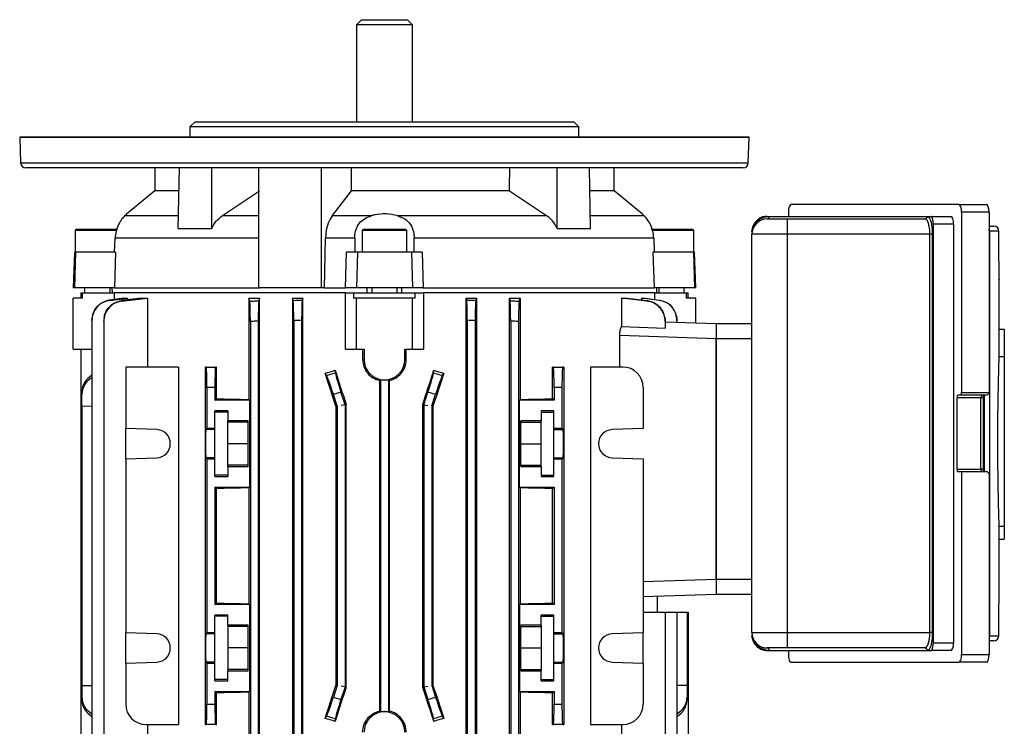
# Model space of a CAD drawing. Units: millimetres. Extents: x -686 to 399, y -399 to 399.
# Drawn here: x -96 to 96, y 261 to 399 of the extents above; entities that cross this region are included whole.
import ezdxf

# ---------------------------------------------------------------- set-up
doc = ezdxf.new("R2010")
doc.units = ezdxf.units.MM

msp = doc.modelspace()

# ---------------------------------------------------------------- linework, layer by layer
at = {"color": 7, "linetype": 'Continuous', "lineweight": 25}
for p, q in [((-29.49, 399.11), (-30.49, 398.11)), ((-30.49, 398.11), (-30.49, 379.11)), ((-19.49, 398.11), (-30.49, 398.11)), ((-29.49, 399.11), (-20.49, 399.11)), ((-19.49, 398.11), (-20.49, 399.11)), ((-19.49, 379.11), (-19.49, 398.11)), ((-62.09, 379.11), (-63.09, 378.11)), ((-63.09, 378.11), (-63.09, 376.11)), ((13.11, 378.11), (-63.09, 378.11)), ((-62.09, 379.11), (12.11, 379.11)), ((13.11, 378.11), (12.11, 379.11)), ((13.11, 376.11), (13.11, 378.11)), ((46.48, 376.11), (-96.45, 376.11)), ((-96.45, 376.08), (-96.28, 371.08)), ((46.3, 371.08), (46.48, 376.08)), ((45.3, 370.11), (-95.28, 370.11)), ((-69.99, 370.11), (-69.99, 365.61)), ((-65.38, 358.24), (-65.16, 370.11)), ((-58.84, 358.24), (-58.79, 370.11)), ((-49.57, 346.61), (-49.57, 370.11)), ((-37.35, 346.61), (-37.35, 370.11)), ((-31.44, 365.61), (-31.44, 370.11)), ((8.87, 358.24), (8.82, 370.11)), ((15.41, 358.24), (15.18, 370.11)), ((20.01, 365.61), (20.01, 370.11)), ((-69.99, 365.61), (-75.51, 361.06)), ((-65.3, 365.61), (-69.99, 365.61)), ((-56.75, 360.75), (-49.48, 365.61)), ((-35.19, 360.75), (-31.44, 365.61)), ((-0.5, 365.61), (-31.44, 365.61)), ((-0.5, 365.61), (6.77, 360.75)), ((20.01, 365.61), (15.36, 365.61)), ((25.54, 361.06), (20.01, 365.61)), ((87.56, 362.91), (54.68, 362.91)), ((87.56, 362.91), (92.95, 362.91)), ((-35.19, 360.75), (-27.5, 360.75)), ((-22.48, 360.75), (6.77, 360.75)), ((54.16, 361.41), (54.16, 360.61)), ((88.08, 361.41), (88.08, 326.11)), ((93.46, 361.41), (88.08, 361.41)), ((93.46, 361.41), (93.46, 326.11)), ((50.01, 360.61), (50.44, 360.61)), ((50.01, 360.11), (53.94, 360.11)), ((50.44, 360.61), (81.37, 360.61)), ((53.94, 360.11), (80.89, 360.11)), ((81.37, 360.61), (82.11, 360.61)), ((82.11, 360.61), (86, 360.61)), ((82.51, 359.11), (82.51, 277.11)), ((86.51, 359.11), (82.51, 359.11)), ((86.51, 359.11), (86.51, 277.11)), ((-85.24, 358.11), (-85.6, 357.9)), ((-85.6, 357.9), (-85.6, 353.61)), ((-85.6, 357.9), (-77.46, 357.9)), ((-85.24, 358.11), (-77.32, 358.11)), ((-65.38, 358.24), (-58.84, 358.24)), ((-28.99, 358.11), (-29.35, 357.9)), ((-29.35, 357.9), (-29.35, 353.61)), ((-29.35, 357.9), (-20.63, 357.9)), ((-28.99, 358.11), (-20.99, 358.11)), ((-20.63, 357.9), (-20.99, 358.11)), ((-20.63, 353.61), (-20.63, 357.9)), ((8.87, 358.24), (15.41, 358.24)), ((27.26, 358.11), (35.26, 358.11)), ((27.46, 357.9), (35.62, 357.9)), ((35.62, 357.9), (35.26, 358.11)), ((35.62, 353.61), (35.62, 357.9)), ((47.01, 357.61), (47.03, 357.89)), ((53.89, 357.11), (47.01, 357.11)), ((47.01, 279.11), (47.01, 357.11)), ((81.87, 357.11), (53.89, 357.11)), ((53.89, 357.11), (53.89, 279.11)), ((82.34, 357.11), (81.87, 357.11)), ((81.87, 279.11), (81.87, 357.11)), ((82.34, 357.11), (82.34, 279.11)), ((93.46, 358.72), (94.42, 358.71)), ((93.53, 357.74), (93.53, 278.49)), ((95.4, 357.71), (93.53, 357.74)), ((95.4, 355.11), (95.4, 357.71)), ((-77.86, 353.61), (-77.76, 356.32)), ((-36.76, 346.61), (-36.54, 356.32)), ((-30.82, 356.32), (-36.54, 356.32)), ((-30.82, 356.32), (-30.79, 353.61)), ((-19.19, 353.61), (-19.16, 356.32)), ((27.78, 356.32), (-19.16, 356.32)), ((27.78, 356.32), (27.88, 353.61)), ((-85.74, 353.61), (-85.99, 346.61)), ((-85.51, 353.61), (-85.74, 346.61)), ((-85.51, 353.61), (-85.74, 353.61)), ((-77.65, 353.61), (-85.51, 353.61)), ((-77.65, 353.61), (-77.87, 346.61)), ((-32.6, 346.61), (-32.4, 353.61)), ((-30.3, 353.61), (-32.4, 353.61)), ((-30.3, 353.61), (-30.49, 346.61)), ((-19.68, 353.61), (-30.3, 353.61)), ((-19.68, 353.61), (-19.49, 346.61)), ((-17.57, 353.61), (-19.68, 353.61)), ((-17.57, 353.61), (-17.38, 346.61)), ((27.9, 346.61), (27.68, 353.61)), ((35.54, 353.61), (27.68, 353.61)), ((35.54, 353.61), (35.76, 346.61)), ((35.77, 353.61), (35.54, 353.61)), ((36.01, 346.61), (35.77, 353.61)), ((95.45, 338.54), (95.45, 348.24)), ((-85.74, 346.61), (-85.99, 346.61)), ((-77.87, 346.61), (-85.74, 346.61)), ((-84.49, 345.61), (-84.49, 344.61)), ((-84.49, 345.61), (-84.19, 345.61)), ((-84.19, 345.61), (-84.19, 344.61)), ((-84.19, 345.61), (-77.94, 345.61)), ((-83.74, 346.61), (-83.74, 345.61)), ((-78.74, 345.61), (-78.74, 346.61)), ((-78.27, 345.61), (-78.31, 346.61)), ((-77.94, 345.61), (-77.94, 344.35)), ((-32.65, 345.61), (-77.94, 345.61)), ((-77.87, 346.61), (-49.47, 346.61)), ((-37.35, 346.61), (-49.57, 346.61)), ((-36.76, 346.61), (-37.35, 346.61)), ((-36.76, 346.61), (-32.6, 346.61)), ((-32.65, 334.61), (-32.65, 345.61)), ((-32.65, 345.61), (-30.97, 345.61)), ((-30.49, 346.61), (-32.6, 346.61)), ((-30.97, 344.61), (-30.97, 345.61)), ((-30.97, 345.61), (-19.01, 345.61)), ((-19.49, 346.61), (-30.49, 346.61)), ((-28.41, 346.61), (-28.42, 345.61)), ((-27.49, 346.61), (-27.49, 345.61)), ((-22.49, 345.61), (-22.49, 346.61)), ((-21.56, 345.61), (-21.56, 346.61)), ((-17.38, 346.61), (-19.49, 346.61)), ((-19.01, 345.61), (-19.01, 344.61)), ((-19.01, 345.61), (-17.33, 345.61)), ((-17.38, 346.61), (27.9, 346.61)), ((-17.33, 345.61), (-17.33, 334.61)), ((27.96, 345.61), (-17.33, 345.61)), ((35.76, 346.61), (27.9, 346.61)), ((27.96, 344.35), (27.96, 345.61)), ((27.96, 345.61), (34.21, 345.61)), ((28.33, 346.61), (28.3, 345.61)), ((28.76, 346.61), (28.76, 345.61)), ((33.76, 345.61), (33.76, 346.61)), ((34.21, 344.61), (34.21, 345.61)), ((34.21, 345.61), (34.51, 345.61)), ((34.51, 344.61), (34.51, 345.61)), ((36.01, 346.61), (35.76, 346.61)), ((-85.99, 334.61), (-85.99, 344.61)), ((-84.19, 344.61), (-85.99, 344.61)), ((-76.04, 344.61), (-78.83, 344.23)), ((-78.82, 344.16), (-75.36, 344.61)), ((-72.57, 344.61), (-76.49, 344.11)), ((-76.48, 344), (-71.42, 344.61)), ((-76.04, 344.61), (-75.36, 344.61)), ((-75.36, 344.61), (-75.36, 344.25)), ((-72.57, 344.61), (-71.42, 344.61)), ((-71.42, 344.61), (-71.42, 331.11)), ((-51.56, 344.61), (-51.56, 324.76)), ((-51.39, 344), (-51.56, 344.61)), ((-51.56, 344.61), (-49.45, 344.61)), ((-49.45, 344.61), (-49.59, 344.11)), ((-49.45, 247.61), (-49.45, 344.61)), ((-43.01, 344.61), (-43.01, 247.61)), ((-42.88, 344.16), (-43.01, 344.61)), ((-43.01, 344.61), (-40.99, 344.61)), ((-40.99, 344.61), (-41.09, 344.23)), ((-40.99, 247.61), (-40.99, 344.61)), ((-30.49, 344.61), (-30.97, 344.61)), ((-30.49, 334.61), (-30.49, 344.61)), ((-19.49, 344.61), (-30.49, 344.61)), ((-19.49, 334.61), (-19.49, 344.61)), ((-19.01, 344.61), (-19.49, 344.61)), ((-8.98, 247.61), (-8.98, 344.61)), ((-8.98, 344.61), (-8.88, 344.23)), ((-8.98, 344.61), (-6.97, 344.61)), ((-7.09, 344.16), (-6.97, 344.61)), ((-6.97, 344.61), (-6.97, 247.61)), ((-0.52, 247.61), (-0.52, 344.61)), ((-0.52, 344.61), (-0.39, 344.11)), ((-0.52, 344.61), (1.59, 344.61)), ((1.41, 344), (1.59, 344.61)), ((1.59, 344.61), (1.59, 324.76)), ((21.45, 344.61), (22.59, 344.61)), ((21.45, 344.61), (21.45, 339.03)), ((26.51, 344), (21.45, 344.61)), ((22.59, 344.61), (26.51, 344.11)), ((25.39, 344.61), (26.06, 344.61)), ((25.39, 344.61), (25.39, 344.25)), ((28.85, 344.16), (25.39, 344.61)), ((26.06, 344.61), (28.85, 344.23)), ((36.01, 344.61), (34.21, 344.61)), ((36.01, 339.75), (36.01, 344.61)), ((-82.29, 340.19), (-82.29, 252.03)), ((-79.99, 340.03), (-79.99, 252.2)), ((-51.26, 340.03), (-51.26, 252.2)), ((-49.71, 340.13), (-49.71, 252.1)), ((-42.76, 340.19), (-42.76, 252.03)), ((-41.21, 340.26), (-41.21, 251.96)), ((-8.76, 340.26), (-8.76, 251.96)), ((-7.21, 340.19), (-7.21, 252.03)), ((-0.26, 340.13), (-0.26, 252.1)), ((1.29, 340.03), (1.29, 252.2)), ((30.01, 340.03), (30.01, 338.73)), ((30.01, 339.96), (40.01, 339.61)), ((32.32, 340.19), (32.32, 339.88)), ((40.01, 339.61), (47.01, 339.61)), ((40.01, 339.61), (40.01, 336.61)), ((21.45, 339.03), (30.01, 338.73)), ((95.45, 333.16), (95.45, 338.54)), ((95.45, 338.54), (96.45, 338.54)), ((96.45, 338.54), (96.45, 333.16)), ((21.11, 331.11), (21.11, 337.27)), ((40.01, 336.61), (21.11, 337.27)), ((47.01, 336.61), (40.01, 336.61)), ((40.01, 336.61), (40.01, 289.61)), ((40.01, 289.61), (40.01, 336.61)), ((-85.99, 334.61), (-82.29, 334.61)), ((-84.49, 334.61), (-84.49, 257.61)), ((-32.65, 334.61), (-30.49, 334.61)), ((-30.49, 334.61), (-28.99, 334.61)), ((-29.26, 334.61), (-29.26, 332.61)), ((-28.99, 334.61), (-28.99, 332.61)), ((-20.99, 334.61), (-19.49, 334.61)), ((-20.99, 332.61), (-20.99, 334.61)), ((-20.72, 332.61), (-20.72, 334.61)), ((-19.49, 334.61), (-17.33, 334.61)), ((-29.26, 332.61), (-28.99, 332.61)), ((-20.72, 332.61), (-20.99, 332.61)), ((95.45, 333.16), (96.45, 333.16)), ((96.45, 333.16), (96.45, 299.96)), ((-75.69, 331.11), (-75.69, 319.07)), ((-65.33, 331.11), (-75.69, 331.11)), ((-65.33, 331.11), (-65.33, 261.11)), ((-60.12, 331.11), (-60.12, 261.11)), ((-59.9, 331.11), (-60.12, 331.11)), ((-59.9, 331.11), (-58.07, 331.11)), ((-57.92, 331.11), (-58.07, 331.11)), ((-57.92, 324.91), (-57.92, 331.11)), ((-36.33, 329.46), (-36.61, 329.9)), ((-36.33, 329.46), (-34.63, 330.01)), ((-34.66, 330.48), (-34.63, 330.01)), ((-15.35, 330.01), (-15.32, 330.48)), ((-15.35, 330.01), (-13.65, 329.46)), ((-13.37, 329.9), (-13.65, 329.46)), ((7.94, 324.91), (7.94, 331.11)), ((8.1, 331.11), (7.94, 331.11)), ((8.1, 331.11), (9.93, 331.11)), ((10.15, 331.11), (9.93, 331.11)), ((10.15, 331.11), (10.15, 261.11)), ((15.36, 331.11), (15.36, 261.11)), ((21.71, 331.11), (15.36, 331.11)), ((-25.76, 328.63), (-25.97, 328.47)), ((-25.97, 328.47), (-25.97, 263.76)), ((-25.76, 328.63), (-25.76, 263.59)), ((-24, 328.47), (-24.21, 328.63)), ((-24.21, 328.63), (-24.21, 263.59)), ((-24, 263.76), (-24, 328.47)), ((-84.27, 325.73), (-84.27, 326.21)), ((-59.76, 327.11), (-59.76, 319.07)), ((-58.21, 327.11), (-59.76, 327.11)), ((-58.21, 327.11), (-58.21, 324.61)), ((-33.52, 326.21), (-34.99, 325.73)), ((-32.71, 323.74), (-33.52, 326.21)), ((-17.26, 323.74), (-16.46, 326.21)), ((-14.99, 325.73), (-16.46, 326.21)), ((8.24, 327.11), (8.24, 324.61)), ((9.79, 327.11), (8.24, 327.11)), ((9.79, 327.11), (9.79, 319.07)), ((25.71, 327.11), (25.71, 319.07)), ((88.08, 326.11), (93.46, 326.11)), ((-84.27, 323.49), (-84.27, 325.73)), ((-58.21, 324.61), (-57.92, 324.91)), ((-51.41, 324.61), (-58.21, 324.61)), ((-51.56, 324.76), (-51.41, 324.61)), ((-51.41, 324.61), (-51.41, 307.61)), ((-34.26, 323.49), (-34.99, 325.73)), ((-15.71, 323.49), (-14.99, 325.73)), ((1.59, 324.76), (1.44, 324.61)), ((1.44, 307.61), (1.44, 324.61)), ((8.24, 324.61), (1.44, 324.61)), ((8.24, 324.61), (7.94, 324.91)), ((87.2, 311.11), (87.2, 325.11)), ((91.86, 325.11), (87.2, 325.11)), ((87.91, 325.61), (87.37, 325.61)), ((92.76, 325.61), (87.91, 325.61)), ((91.86, 311.11), (91.86, 325.11)), ((92.36, 325.11), (92.36, 325.25)), ((92.36, 311.11), (92.36, 325.11)), ((-84.27, 323.49), (-82.29, 323.48)), ((-84.27, 323.49), (-84.27, 268.74)), ((-55.7, 322.53), (-58.2, 322.53)), ((-58.2, 319.07), (-58.2, 322.53)), ((-55.7, 322.31), (-58.2, 322.31)), ((-55.7, 322.53), (-55.7, 320.61)), ((-34.26, 323.49), (-34.49, 323.45)), ((-34.49, 323.45), (-34.49, 268.77)), ((-34.26, 323.49), (-34.26, 268.74)), ((-32.71, 323.74), (-33.49, 323.61)), ((-32.49, 323.77), (-32.71, 323.74)), ((-32.71, 323.74), (-32.71, 268.49)), ((-32.49, 268.45), (-32.49, 323.77)), ((-17.48, 268.45), (-17.48, 323.77)), ((-17.48, 323.77), (-17.26, 323.74)), ((-17.26, 323.74), (-17.26, 268.49)), ((-17.26, 323.74), (-16.49, 323.61)), ((-15.71, 323.49), (-15.71, 268.74)), ((-15.71, 323.49), (-15.48, 323.45)), ((-15.48, 323.45), (-15.48, 268.77)), ((8.22, 322.53), (5.72, 322.53)), ((5.72, 322.53), (5.72, 320.61)), ((5.72, 322.31), (8.22, 322.31)), ((8.22, 319.07), (8.22, 322.53)), ((-51.7, 320.61), (-55.7, 320.61)), ((-55.7, 320.31), (-55.7, 320.61)), ((-51.7, 320.31), (-55.7, 320.31)), ((-55.7, 316.11), (-55.7, 320.31)), ((-51.7, 311.62), (-51.7, 320.61)), ((5.72, 320.61), (1.72, 320.61)), ((1.72, 311.62), (1.72, 320.61)), ((1.72, 320.31), (5.72, 320.31)), ((5.72, 320.31), (5.72, 320.61)), ((5.72, 316.11), (5.72, 320.31)), ((-69.59, 318.86), (-75.69, 319.07)), ((-75.69, 313.15), (-75.69, 319.07)), ((-59.76, 319.07), (-59.98, 318.86)), ((-58.2, 318.86), (-59.98, 318.86)), ((-58.2, 319.07), (-59.76, 319.07)), ((-58.2, 318.86), (-58.2, 319.07)), ((-58.2, 313.36), (-58.2, 318.86)), ((9.79, 319.07), (8.22, 319.07)), ((8.22, 318.86), (8.22, 319.07)), ((8.22, 318.86), (10, 318.86)), ((8.22, 313.36), (8.22, 318.86)), ((10, 318.86), (9.79, 319.07)), ((25.71, 319.07), (19.62, 318.86)), ((-51.7, 316.11), (-55.7, 316.11)), ((-55.7, 311.91), (-55.7, 316.11)), ((1.72, 316.11), (5.72, 316.11)), ((5.72, 311.91), (5.72, 316.11)), ((-75.69, 313.15), (-69.59, 313.36)), ((-75.69, 313.15), (-75.69, 279.07)), ((-59.98, 313.36), (-59.76, 313.15)), ((-58.2, 313.36), (-59.98, 313.36)), ((-59.76, 313.15), (-59.76, 279.07)), ((-59.76, 313.15), (-58.2, 313.15)), ((-58.2, 313.15), (-58.2, 313.36)), ((-58.2, 309.7), (-58.2, 313.15)), ((8.22, 313.36), (10, 313.36)), ((8.22, 313.15), (8.22, 313.36)), ((8.22, 309.7), (8.22, 313.15)), ((8.22, 313.15), (9.79, 313.15)), ((9.79, 313.15), (10, 313.36)), ((9.79, 313.15), (9.79, 279.07)), ((19.62, 313.36), (25.71, 313.15)), ((25.71, 313.15), (25.71, 279.07)), ((-51.7, 311.91), (-55.7, 311.91)), ((-55.7, 311.62), (-55.7, 311.91)), ((-55.7, 311.62), (-55.7, 309.7)), ((-55.7, 311.62), (-51.7, 311.62)), ((1.72, 311.91), (5.72, 311.91)), ((1.72, 311.62), (5.72, 311.62)), ((5.72, 311.62), (5.72, 311.91)), ((5.72, 311.62), (5.72, 309.7)), ((87.2, 311.11), (91.86, 311.11)), ((88.08, 310.61), (87.37, 310.61)), ((88.08, 310.61), (88.08, 274.81)), ((92.94, 310.61), (88.08, 310.61)), ((92.36, 310.96), (92.36, 311.11)), ((-55.7, 309.92), (-58.2, 309.92)), ((-58.2, 309.7), (-55.7, 309.7)), ((5.72, 309.92), (8.22, 309.92)), ((5.72, 309.7), (8.22, 309.7)), ((93.46, 310.11), (93.46, 274.81)), ((-58.21, 307.61), (-51.41, 307.61)), ((-58.21, 307.61), (-58.21, 284.61)), ((-57.92, 307.31), (-58.21, 307.61)), ((-57.92, 284.91), (-57.92, 307.31)), ((-51.41, 307.61), (-51.56, 307.46)), ((-51.56, 307.46), (-51.56, 284.76)), ((1.44, 307.61), (1.59, 307.46)), ((1.44, 307.61), (8.24, 307.61)), ((1.59, 307.46), (1.59, 284.76)), ((7.94, 307.31), (8.24, 307.61)), ((7.94, 284.91), (7.94, 307.31)), ((8.24, 307.61), (8.24, 284.61)), ((95.45, 297.43), (95.45, 299.96)), ((95.45, 299.96), (96.45, 299.96)), ((96.45, 299.96), (96.45, 297.43)), ((95.45, 287.99), (95.45, 297.43)), ((95.45, 297.43), (96.45, 297.43)), ((40.01, 289.61), (47.01, 289.61)), ((40.01, 289.61), (40.01, 286.61)), ((40.01, 286.61), (25.71, 286.11)), ((28.51, 283.11), (28.51, 286.21)), ((47.01, 286.61), (40.01, 286.61)), ((-58.21, 284.61), (-57.92, 284.91)), ((-51.41, 284.61), (-58.21, 284.61)), ((-51.56, 284.76), (-51.41, 284.61)), ((-51.41, 284.61), (-51.41, 267.61)), ((1.59, 284.76), (1.44, 284.61)), ((1.44, 284.61), (1.44, 267.61)), ((8.24, 284.61), (1.44, 284.61)), ((8.24, 284.61), (7.94, 284.91)), ((-55.7, 282.53), (-58.2, 282.53)), ((-58.2, 279.07), (-58.2, 282.53)), ((-55.7, 282.31), (-58.2, 282.31)), ((-55.7, 280.61), (-55.7, 282.53)), ((8.22, 282.53), (5.72, 282.53)), ((5.72, 280.61), (5.72, 282.53)), ((5.72, 282.31), (8.22, 282.31)), ((8.22, 279.07), (8.22, 282.53)), ((25.71, 283.11), (30.01, 283.11)), ((30.01, 283.11), (30.01, 252.2)), ((30.01, 283.11), (32.32, 283.11)), ((32.32, 283.11), (32.32, 252.03)), ((32.32, 283.11), (34.29, 283.11)), ((34.29, 283.11), (34.29, 268.74)), ((34.29, 283.11), (34.51, 283.11)), ((34.51, 283.11), (34.51, 257.61)), ((-51.7, 280.61), (-55.7, 280.61)), ((-55.7, 280.61), (-55.7, 280.31)), ((-51.7, 280.31), (-55.7, 280.31)), ((-55.7, 280.31), (-55.7, 276.11)), ((-51.7, 271.62), (-51.7, 280.61)), ((5.72, 280.61), (1.72, 280.61)), ((1.72, 271.62), (1.72, 280.61)), ((1.72, 280.31), (5.72, 280.31)), ((5.72, 280.61), (5.72, 280.31)), ((5.72, 280.31), (5.72, 276.11)), ((95.4, 278.52), (95.4, 281.11)), ((-69.59, 278.86), (-75.69, 279.07)), ((-75.69, 273.15), (-75.69, 279.07)), ((-59.76, 279.07), (-59.98, 278.86)), ((-58.2, 278.86), (-59.98, 278.86)), ((-58.2, 279.07), (-59.76, 279.07)), ((-58.2, 278.86), (-58.2, 279.07)), ((-58.2, 273.36), (-58.2, 278.86)), ((9.79, 279.07), (8.22, 279.07)), ((8.22, 278.86), (8.22, 279.07)), ((8.22, 278.86), (10, 278.86)), ((8.22, 273.36), (8.22, 278.86)), ((10, 278.86), (9.79, 279.07)), ((25.71, 279.07), (19.62, 278.86)), ((25.71, 273.15), (25.71, 279.07)), ((47.01, 279.11), (53.89, 279.11)), ((47.03, 278.33), (47.01, 278.61)), ((53.89, 279.11), (81.87, 279.11)), ((82.34, 279.11), (81.87, 279.11)), ((93.53, 278.49), (95.4, 278.52)), ((-51.7, 276.11), (-55.7, 276.11)), ((-55.7, 276.11), (-55.7, 271.91)), ((1.72, 276.11), (5.72, 276.11)), ((5.72, 276.11), (5.72, 271.91)), ((53.94, 276.11), (50.01, 276.11)), ((80.89, 276.11), (53.94, 276.11)), ((82.51, 277.11), (86.51, 277.11)), ((94.42, 277.52), (93.46, 277.5)), ((50.01, 275.61), (50.44, 275.61)), ((50.44, 275.61), (81.37, 275.61)), ((54.16, 275.61), (54.16, 274.81)), ((81.37, 275.61), (82.11, 275.61)), ((86, 275.61), (82.11, 275.61)), ((88.08, 274.81), (93.46, 274.81)), ((-75.69, 273.15), (-69.59, 273.36)), ((-75.69, 273.15), (-75.69, 265.11)), ((-59.98, 273.36), (-59.76, 273.15)), ((-58.2, 273.36), (-59.98, 273.36)), ((-59.76, 273.15), (-59.76, 265.11)), ((-59.76, 273.15), (-58.2, 273.15)), ((-58.2, 273.15), (-58.2, 273.36)), ((-58.2, 269.7), (-58.2, 273.15)), ((8.22, 273.36), (10, 273.36)), ((8.22, 273.15), (8.22, 273.36)), ((8.22, 269.7), (8.22, 273.15)), ((8.22, 273.15), (9.79, 273.15)), ((9.79, 273.15), (10, 273.36)), ((9.79, 273.15), (9.79, 265.11)), ((19.62, 273.36), (25.71, 273.15)), ((25.71, 273.15), (25.71, 265.11)), ((54.68, 273.31), (87.56, 273.31)), ((92.95, 273.31), (87.56, 273.31)), ((-51.7, 271.91), (-55.7, 271.91)), ((-55.7, 271.91), (-55.7, 271.62)), ((-55.7, 269.7), (-55.7, 271.62)), ((-55.7, 271.62), (-51.7, 271.62)), ((1.72, 271.91), (5.72, 271.91)), ((1.72, 271.62), (5.72, 271.62)), ((5.72, 271.91), (5.72, 271.62)), ((5.72, 269.7), (5.72, 271.62)), ((-84.27, 268.74), (-82.29, 268.75)), ((-84.27, 268.74), (-84.27, 266.5)), ((-55.7, 269.92), (-58.2, 269.92)), ((-58.2, 269.7), (-55.7, 269.7)), ((-34.26, 268.74), (-34.99, 266.5)), ((-34.26, 268.74), (-34.49, 268.77)), ((-32.71, 268.49), (-33.52, 266.02)), ((-32.71, 268.49), (-33.49, 268.61)), ((-32.49, 268.45), (-32.71, 268.49)), ((-17.48, 268.45), (-17.26, 268.49)), ((-17.26, 268.49), (-16.49, 268.61)), ((-17.26, 268.49), (-16.46, 266.02)), ((-15.71, 268.74), (-15.48, 268.77)), ((-15.71, 268.74), (-14.99, 266.5)), ((5.72, 269.92), (8.22, 269.92)), ((5.72, 269.7), (8.22, 269.7)), ((34.29, 268.74), (32.32, 268.75)), ((34.29, 268.74), (34.29, 266.5)), ((-84.27, 266.02), (-84.27, 266.5)), ((-58.21, 267.61), (-51.41, 267.61)), ((-58.21, 267.61), (-58.21, 265.11)), ((-57.92, 267.31), (-58.21, 267.61)), ((-57.92, 261.11), (-57.92, 267.31)), ((-51.41, 267.61), (-51.56, 267.46)), ((-51.56, 267.46), (-51.56, 247.61)), ((-34.99, 266.5), (-33.52, 266.02)), ((-16.46, 266.02), (-14.99, 266.5)), ((1.44, 267.61), (1.59, 267.46)), ((1.44, 267.61), (8.24, 267.61)), ((1.59, 267.46), (1.59, 247.61)), ((7.94, 267.31), (8.24, 267.61)), ((7.94, 261.11), (7.94, 267.31)), ((8.24, 267.61), (8.24, 265.11)), ((34.29, 266.5), (34.29, 266.02)), ((-59.76, 265.11), (-58.21, 265.11)), ((8.24, 265.11), (9.79, 265.11)), ((-36.61, 262.32), (-36.33, 262.77)), ((-34.63, 262.21), (-36.33, 262.77)), ((-25.97, 263.76), (-25.76, 263.59)), ((-24.21, 263.59), (-24, 263.76)), ((-13.65, 262.77), (-15.35, 262.21)), ((-13.65, 262.77), (-13.37, 262.32)), ((-71.69, 261.11), (-65.33, 261.11)), ((-71.42, 261.11), (-71.42, 247.61)), ((-60.12, 261.11), (-59.9, 261.11)), ((-58.07, 261.11), (-59.9, 261.11)), ((-58.07, 261.11), (-57.92, 261.11)), ((-34.63, 262.21), (-34.66, 261.75)), ((-15.32, 261.75), (-15.35, 262.21)), ((7.94, 261.11), (8.1, 261.11)), ((9.93, 261.11), (8.1, 261.11)), ((9.93, 261.11), (10.15, 261.11)), ((15.36, 261.11), (21.71, 261.11)), ((21.45, 261.11), (21.45, 247.61))]:
    msp.add_line(p, q, dxfattribs=at)
at = {"color": 8, "linetype": 'Continuous', "lineweight": 25}
for p, q in [((46.48, 376.08), (-96.45, 376.08)), ((-96.28, 371.08), (46.3, 371.08)), ((-75.84, 360.75), (-65.37, 360.75)), ((-56.75, 360.75), (-49.57, 360.75)), ((15.4, 360.75), (25.86, 360.75)), ((93.53, 357.74), (93.46, 357.74)), ((-49.57, 356.32), (-77.76, 356.32)), ((92.36, 325.11), (91.86, 325.11)), ((92.55, 310.61), (92.55, 325.61)), ((92.36, 311.11), (91.86, 311.11)), ((25.71, 289.11), (40.01, 289.61)), ((93.53, 278.49), (93.46, 278.49))]:
    msp.add_line(p, q, dxfattribs=at)
at = {"color": 8, "linetype": 'Continuous', "lineweight": 25, "flags": 128}
for points in [[(93.53, 357.74), (93.51, 357.93), (93.46, 358.09)], [(93.53, 278.49), (93.51, 278.29), (93.46, 278.13)]]:
    msp.add_lwpolyline(points, dxfattribs=at)
at = {"color": 7, "linetype": 'Continuous', "lineweight": 25}
for centre, radius, start, end in [((-95.45, 376.11), 1, 180, 182), ((45.48, 376.11), 1, 358, 0), ((-95.28, 371.11), 1, 182, 270), ((45.3, 371.11), 1, 270, 358), ((50.01, 357.11), 3, 90, 180), ((49.97, 360.58), 0.469, 274.5945, 3.9544), ((96.9, 357.86), 43.02, 177.0017, 180.9986), ((80.88, 360.6), 0.491, 271.1099, 1.0685), ((94.4, 357.71), 1, 359.997, 88.9973), ((-24.99, 332.61), 4, 180, 0), ((21.71, 327.11), 4, 0, 90), ((-24.99, 332.61), 4.05, 258.9745, 281.0255), ((-69.69, 316.11), 2.75, 272, 88), ((19.71, 316.11), 2.75, 92, 268), ((-69.69, 276.11), 2.75, 272, 88), ((19.71, 276.11), 2.75, 92, 268), ((50.01, 279.11), 3, 180, 270), ((96.9, 278.36), 43.02, 179.0014, 182.9983), ((94.4, 278.52), 1, 271, 0), ((94.4, 278.52), 1, 271.0027, 0.003), ((49.97, 275.64), 0.469, 356.0456, 85.4055), ((80.88, 275.62), 0.491, 358.9315, 88.8901), ((-71.69, 265.11), 4, 180, 270), ((21.71, 265.11), 4, 270, 0), ((-24.99, 259.61), 4, 0, 180), ((-24.99, 259.61), 4.05, 78.9745, 101.0255)]:
    msp.add_arc(centre, radius, start, end, dxfattribs=at)
for centre, major_axis, ratio, start_param, end_param in [((-24.99, 2091.71), (11.65, 2578.05), 0.01686, 3.978883, 3.981231), ((54.68, 361.41), (0, 1.5), 0.344328, 0, 1.570796), ((87.56, 361.41), (0, 1.5), 0.344328, 4.712389, 6.283185), ((92.95, 361.41), (0, 1.5), 0.344328, 4.712389, 6.283185), ((86, 359.11), (0, 1.5), 0.344328, 4.712389, 6.283185), ((-59.9, 327.11), (0, 4), 0.034921, 4.712389, 6.283185), ((-58.07, 327.11), (0, 4), 0.034921, 0, 1.570796), ((-24.99, 341.4), (53.45, 17.72), 0.133406, 4.449298, 4.486432), ((-24.99, 288.25), (-53.47, 164.77), 0.010779, 4.924233, 4.964494), ((-24.99, 306.66), (-53.47, 164.77), 0.010779, 1.422232, 1.46326), ((-33.38, 326.25), (-1.24, 3.8), 0.034921, 0.139626, 1.570796), ((-24.99, 306.66), (53.47, 164.77), 0.010779, 4.819925, 4.860954), ((-16.59, 326.25), (1.24, 3.8), 0.034921, 4.712389, 6.143559), ((-24.99, 288.25), (53.47, 164.77), 0.010779, 1.318691, 1.358952), ((-24.99, 341.4), (53.45, -17.72), 0.133406, 4.938346, 4.97548), ((8.1, 327.11), (0, 4), 0.034921, 4.712389, 6.283185), ((9.93, 327.11), (0, 4), 0.034921, 0, 1.570796), ((-80.27, 326.25), (3.98, 0.44), 0.949911, 1.996712, 3.035854), ((-80.27, 325.69), (3.98, -0.44), 0.949911, 2.20819, 3.247332), ((-35.12, 325.69), (-1.24, 3.8), 0.034921, 4.712389, 6.143559), ((-14.85, 325.69), (1.24, 3.8), 0.034921, 0.139626, 1.570796), ((87.91, 326.11), (0, 0.5), 0.344328, 3.141593, 4.712389), ((92.76, 326.11), (0.701, 0), 0.713293, 4.712389, 6.283185), ((-24.99, 326.38), (53.5, 0), 0.034921, 4.049422, 4.192581), ((-24.99, 326.38), (53.5, 0), 0.034921, 5.232197, 5.375356), ((87.37, 325.11), (0, 0.5), 0.342323, 0, 1.570796), ((92.2, 325.11), (0, 0.5), 0.667193, 0, 1.570796), ((-59.97, 316.11), (0, 2.75), 0.034921, 0.034907, 3.106686), ((10, 316.11), (0, 2.75), 0.034921, 3.176499, 6.248279), ((87.37, 311.11), (0, 0.5), 0.342323, 1.570796, 3.141593), ((92.2, 311.11), (0, 0.5), 0.667193, 1.570796, 3.141593), ((92.94, 310.11), (0.529, 0), 0.945519, 0, 1.570796), ((-24.99, 305.84), (53.5, 0), 0.034921, 2.090604, 2.233764), ((-24.99, 305.84), (53.5, 0), 0.034921, 0.907829, 1.050989), ((-24.99, 286.38), (53.5, 0), 0.034921, 4.049422, 4.192581), ((-24.99, 286.38), (53.5, 0), 0.034921, 5.232197, 5.375356), ((-59.97, 276.11), (0, 2.75), 0.034921, 0.034907, 3.106686), ((10, 276.11), (0, 2.75), 0.034921, 3.176499, 6.248279), ((86, 277.11), (0, 1.5), 0.344328, 3.141593, 4.712389), ((54.68, 274.81), (0, 1.5), 0.344328, 1.570796, 3.141593), ((87.56, 274.81), (0, 1.5), 0.344328, 3.141593, 4.712389), ((92.95, 274.81), (0, 1.5), 0.344328, 3.141593, 4.712389), ((-24.99, 303.98), (53.47, 164.77), 0.010779, 4.460284, 4.500545), ((-24.99, 285.57), (53.47, 164.77), 0.010779, 1.678332, 1.719361), ((-24.99, 285.57), (-53.47, 164.77), 0.010779, 4.563824, 4.604853), ((-24.99, 303.98), (-53.47, 164.77), 0.010779, 1.78264, 1.822902), ((-80.27, 266.54), (3.98, 0.44), 0.949911, 3.035854, 4.074995), ((-24.99, 265.84), (53.5, 0), 0.034921, 2.090604, 2.233764), ((-35.12, 266.54), (1.24, 3.8), 0.034921, 3.281219, 4.712389), ((-14.85, 266.54), (-1.24, 3.8), 0.034921, 1.570796, 3.001966), ((-24.99, 265.84), (53.5, 0), 0.034921, 0.907829, 1.050989), ((30.29, 266.54), (3.98, -0.44), 0.949911, 5.349783, 6.388924), ((-80.27, 265.97), (3.98, -0.44), 0.949911, 3.247332, 4.286474), ((-59.9, 265.11), (0, 4), 0.034921, 3.141593, 4.712389), ((-58.07, 265.11), (0, 4), 0.034921, 1.570796, 3.141593), ((-33.38, 265.97), (1.24, 3.8), 0.034921, 1.570796, 3.001966), ((-16.59, 265.97), (-1.24, 3.8), 0.034921, 3.281219, 4.712389), ((8.1, 265.11), (0, 4), 0.034921, 3.141593, 4.712389), ((9.93, 265.11), (0, 4), 0.034921, 1.570796, 3.141593), ((30.29, 265.97), (3.98, 0.44), 0.949911, 5.138304, 6.177446), ((-24.99, 250.83), (53.45, -17.72), 0.133406, 1.796754, 1.833888), ((-24.99, 250.83), (53.45, 17.72), 0.133406, 1.307705, 1.344839)]:
    msp.add_ellipse(centre, major_axis=major_axis, ratio=ratio, start_param=start_param, end_param=end_param, dxfattribs=at)
for points, knots in [([(-75.84, 360.75), (-76.02, 360.56), (-76.38, 360.19), (-77.1, 359.1), (-77.62, 357.74), (-77.71, 356.77), (-77.76, 356.32)], [0, 0, 0, 0, 0.270899, 0.54346, 0.78766, 1, 1, 1, 1]), ([(-75.84, 360.75), (-75.64, 360.94), (-75.41, 361.16), (-75.5, 361.07), (-75.51, 361.06)], [0, 0, 0, 0, 0.873759, 1, 1, 1, 1]), ([(-58.84, 358.24), (-58.55, 358.77), (-58.02, 359.76), (-57.14, 360.44), (-56.75, 360.75)], [0, 0, 0, 0, 0.543414, 1, 1, 1, 1]), ([(-35.19, 360.75), (-35.47, 360.29), (-36.05, 359.37), (-36.46, 357.74), (-36.52, 356.69), (-36.54, 356.32)], [0, 0, 0, 0, 0.391795, 0.784512, 1, 1, 1, 1]), ([(-30.82, 356.32), (-30.79, 356.81), (-30.73, 357.77), (-30.15, 359.04), (-29.21, 360.02), (-28.26, 360.52), (-27.64, 360.7), (-27.5, 360.75)], [0, 0, 0, 0, 0.228539, 0.457183, 0.683688, 0.922967, 1, 1, 1, 1]), ([(-22.48, 360.75), (-23.2, 360.9), (-24.65, 361.2), (-26.4, 361.03), (-27.3, 360.8), (-27.5, 360.75)], [0, 0, 0, 0, 0.437348, 0.875586, 1, 1, 1, 1]), ([(-22.48, 360.75), (-21.97, 360.56), (-20.93, 360.19), (-19.84, 359.1), (-19.24, 357.74), (-19.18, 356.77), (-19.16, 356.32)], [0, 0, 0, 0, 0.270899, 0.54346, 0.78766, 1, 1, 1, 1]), ([(8.87, 358.24), (8.66, 358.63), (8.17, 359.57), (7.35, 360.33), (6.82, 360.71), (6.77, 360.75)], [0, 0, 0, 0, 0.401981, 0.94532, 1, 1, 1, 1]), ([(25.54, 361.06), (25.56, 361.04), (25.58, 361.01), (25.8, 360.8), (25.86, 360.75)], [0, 0, 0, 0, 0.750905, 1, 1, 1, 1]), ([(27.78, 356.32), (27.73, 356.81), (27.64, 357.77), (27.14, 359.04), (26.53, 360.02), (26.09, 360.52), (25.91, 360.7), (25.86, 360.75)], [0, 0, 0, 0, 0.228539, 0.457183, 0.683688, 0.922967, 1, 1, 1, 1]), ([(47.03, 357.89), (47.04, 357.96), (47.12, 358.27), (47.4, 358.92), (47.94, 359.62), (48.69, 360.19), (49.53, 360.55), (50.14, 360.59), (50.44, 360.61)], [0, 0, 0, 0, 0.029021, 0.137787, 0.331318, 0.523829, 0.759084, 1, 1, 1, 1]), ([(50.01, 360.61), (49.73, 360.59), (49.17, 360.55), (48.46, 360.21), (47.88, 359.75), (47.48, 359.26), (47.18, 358.67), (47.06, 358.19), (47.03, 357.92), (47.03, 357.89)], [0, 0, 0, 0, 0.241131, 0.481792, 0.626746, 0.771068, 0.878586, 0.987082, 1, 1, 1, 1]), ([(81.87, 357.11), (81.86, 357.29), (81.86, 357.81), (81.75, 358.65), (81.54, 359.46), (81.24, 360.01), (81.01, 360.08), (80.89, 360.11)], [0, 0, 0, 0, 0.112193, 0.323526, 0.54465, 0.77204, 1, 1, 1, 1]), ([(81.37, 360.61), (81.49, 360.57), (81.72, 360.49), (82.01, 359.85), (82.23, 358.91), (82.33, 357.93), (82.34, 357.32), (82.34, 357.11)], [0, 0, 0, 0, 0.2266, 0.453298, 0.674696, 0.887086, 1, 1, 1, 1]), ([(82.51, 359.11), (82.51, 359.28), (82.5, 359.61), (82.43, 360.05), (82.34, 360.38), (82.22, 360.58), (82.14, 360.6), (82.11, 360.61)], [0, 0, 0, 0, 0.205627, 0.411149, 0.619654, 0.834837, 1, 1, 1, 1]), ([(95.45, 348.24), (95.45, 348.21), (95.45, 348.12), (95.44, 348.76), (95.43, 350.11), (95.41, 352.07), (95.4, 353.84), (95.4, 354.87), (95.4, 355.11)], [0, 0, 0, 0, 0.074223, 0.288996, 0.50367, 0.718239, 0.932724, 1, 1, 1, 1]), ([(-82.29, 340.26), (-82.25, 340.71), (-82.16, 341.61), (-81.47, 342.81), (-80.45, 343.72), (-79.5, 344.12), (-78.94, 344.22), (-78.83, 344.23)], [0, 0, 0, 0, 0.234887, 0.469766, 0.704802, 0.939864, 1, 1, 1, 1]), ([(-78.82, 344.16), (-79.26, 344.06), (-80.14, 343.85), (-81.24, 343.01), (-82, 341.89), (-82.28, 340.88), (-82.29, 340.32), (-82.29, 340.19)], [0, 0, 0, 0, 0.234152, 0.46831, 0.702369, 0.936519, 1, 1, 1, 1]), ([(-76.48, 344), (-76.92, 343.9), (-77.8, 343.7), (-78.9, 342.88), (-79.68, 341.76), (-79.97, 340.75), (-79.98, 340.16), (-79.99, 340.03)], [0, 0, 0, 0, 0.2324363, 0.464876, 0.6972869, 0.9300263, 1, 1, 1, 1]), ([(-79.88, 340.73), (-79.86, 340.98), (-79.77, 341.67), (-79.15, 342.68), (-78.15, 343.6), (-77.18, 344), (-76.61, 344.09), (-76.49, 344.11)], [0, 0, 0, 0, 0.14219, 0.404176, 0.666316, 0.928268, 1, 1, 1, 1]), ([(-78.83, 344.23), (-78.83, 344.22), (-78.83, 344.2), (-78.82, 344.17), (-78.82, 344.16)], [0, 0, 0, 0, 0.515134, 1, 1, 1, 1]), ([(-76.49, 344.11), (-76.49, 344.09), (-76.49, 344.05), (-76.48, 344.02), (-76.48, 344)], [0, 0, 0, 0, 0.521097, 1, 1, 1, 1]), ([(-51.39, 344), (-51.1, 344.02), (-50.5, 344.05), (-49.9, 344.09), (-49.59, 344.11)], [0, 0, 0, 0, 0.478903, 1, 1, 1, 1]), ([(-51.26, 340.03), (-51.26, 340.48), (-51.27, 341.38), (-51.29, 342.58), (-51.33, 343.49), (-51.36, 343.89), (-51.38, 343.98), (-51.39, 344)], [0, 0, 0, 0, 0.233356, 0.466731, 0.699662, 0.932154, 1, 1, 1, 1]), ([(-49.59, 344.11), (-49.61, 344.01), (-49.64, 343.8), (-49.68, 342.97), (-49.7, 341.84), (-49.71, 340.83), (-49.71, 340.25), (-49.71, 340.13)], [0, 0, 0, 0, 0.233436, 0.466856, 0.700649, 0.934724, 1, 1, 1, 1]), ([(-42.88, 344.16), (-42.59, 344.17), (-42, 344.2), (-41.4, 344.22), (-41.09, 344.23)], [0, 0, 0, 0, 0.484866, 1, 1, 1, 1]), ([(-42.76, 340.19), (-42.76, 340.64), (-42.77, 341.54), (-42.79, 342.74), (-42.83, 343.65), (-42.86, 344.05), (-42.88, 344.14), (-42.88, 344.16)], [0, 0, 0, 0, 0.23446, 0.468931, 0.703162, 0.937226, 1, 1, 1, 1]), ([(-41.09, 344.23), (-41.11, 344.13), (-41.14, 343.92), (-41.18, 343.07), (-41.2, 341.94), (-41.21, 340.94), (-41.21, 340.38), (-41.21, 340.26)], [0, 0, 0, 0, 0.234866, 0.469725, 0.70475, 0.939817, 1, 1, 1, 1]), ([(-8.76, 340.26), (-8.76, 340.71), (-8.77, 341.61), (-8.79, 342.81), (-8.83, 343.72), (-8.86, 344.12), (-8.88, 344.22), (-8.88, 344.23)], [0, 0, 0, 0, 0.234887, 0.469766, 0.704802, 0.939864, 1, 1, 1, 1]), ([(-8.88, 344.23), (-8.58, 344.22), (-7.98, 344.2), (-7.38, 344.17), (-7.09, 344.16)], [0, 0, 0, 0, 0.515131, 1, 1, 1, 1]), ([(-7.09, 344.16), (-7.11, 344.06), (-7.14, 343.85), (-7.18, 343.01), (-7.2, 341.89), (-7.21, 340.88), (-7.21, 340.32), (-7.21, 340.19)], [0, 0, 0, 0, 0.234152, 0.46831, 0.702369, 0.936519, 1, 1, 1, 1]), ([(-0.26, 340.13), (-0.26, 340.58), (-0.27, 341.48), (-0.29, 342.69), (-0.33, 343.6), (-0.36, 344), (-0.38, 344.09), (-0.39, 344.11)], [0, 0, 0, 0, 0.233965, 0.467922, 0.702016, 0.935943, 1, 1, 1, 1]), ([(-0.39, 344.11), (-0.07, 344.09), (0.52, 344.05), (1.12, 344.02), (1.41, 344)], [0, 0, 0, 0, 0.5210951, 1, 1, 1, 1]), ([(1.41, 344), (1.39, 343.9), (1.36, 343.7), (1.32, 342.88), (1.3, 341.76), (1.29, 340.75), (1.29, 340.16), (1.29, 340.03)], [0, 0, 0, 0, 0.232436, 0.464876, 0.697287, 0.930026, 1, 1, 1, 1]), ([(26.51, 344), (26.51, 344.02), (26.51, 344.05), (26.51, 344.09), (26.51, 344.11)], [0, 0, 0, 0, 0.4789028, 1, 1, 1, 1]), ([(26.51, 344.11), (26.96, 344.01), (27.84, 343.81), (28.92, 342.96), (29.58, 342.12), (29.72, 341.56), (29.75, 341.43)], [0, 0, 0, 0, 0.303886, 0.607751, 0.912103, 1, 1, 1, 1]), ([(30.01, 340.03), (29.97, 340.48), (29.88, 341.38), (29.19, 342.58), (28.18, 343.49), (27.21, 343.89), (26.64, 343.98), (26.51, 344)], [0, 0, 0, 0, 0.233356, 0.466731, 0.699662, 0.932154, 1, 1, 1, 1]), ([(28.85, 344.16), (28.85, 344.17), (28.85, 344.2), (28.85, 344.22), (28.85, 344.23)], [0, 0, 0, 0, 0.484866, 1, 1, 1, 1]), ([(28.85, 344.23), (29.29, 344.13), (30.16, 343.91), (31.05, 343.31), (31.36, 342.82), (31.43, 342.71)], [0, 0, 0, 0, 0.4377809, 0.8755478, 1, 1, 1, 1]), ([(32.32, 340.19), (32.27, 340.64), (32.19, 341.54), (31.5, 342.74), (30.48, 343.65), (29.52, 344.05), (28.97, 344.14), (28.85, 344.16)], [0, 0, 0, 0, 0.23446, 0.468931, 0.703162, 0.937226, 1, 1, 1, 1]), ([(-82.29, 340.19), (-82.29, 340.21), (-82.29, 340.23), (-82.29, 340.25), (-82.29, 340.26)], [0, 0, 0, 0, 0.59074, 1, 1, 1, 1]), ([(-79.99, 340.03), (-79.99, 340.05), (-79.99, 340.08), (-79.99, 340.12), (-79.99, 340.13)], [0, 0, 0, 0, 0.63505, 1, 1, 1, 1]), ([(-49.71, 340.13), (-49.9, 340.12), (-50.42, 340.08), (-50.93, 340.05), (-51.26, 340.03)], [0, 0, 0, 0, 0.36495, 1, 1, 1, 1]), ([(-41.21, 340.26), (-41.42, 340.25), (-41.94, 340.23), (-42.46, 340.21), (-42.76, 340.19)], [0, 0, 0, 0, 0.40926, 1, 1, 1, 1]), ([(-7.21, 340.19), (-7.52, 340.21), (-8.03, 340.23), (-8.55, 340.25), (-8.76, 340.26)], [0, 0, 0, 0, 0.590744, 1, 1, 1, 1]), ([(1.29, 340.03), (0.96, 340.05), (0.44, 340.08), (-0.07, 340.12), (-0.26, 340.13)], [0, 0, 0, 0, 0.635052, 1, 1, 1, 1]), ([(29.82, 341.14), (29.9, 340.93), (30.01, 340.6), (30.01, 340.25), (30.01, 340.13)], [0, 0, 0, 0, 0.636747, 1, 1, 1, 1]), ([(30.01, 340.13), (30.01, 340.12), (30.01, 340.08), (30.01, 340.05), (30.01, 340.03)], [0, 0, 0, 0, 0.36495, 1, 1, 1, 1]), ([(32.15, 341.21), (32.21, 341.01), (32.32, 340.7), (32.32, 340.38), (32.32, 340.26)], [0, 0, 0, 0, 0.645874, 1, 1, 1, 1]), ([(32.32, 340.26), (32.32, 340.25), (32.32, 340.23), (32.32, 340.21), (32.32, 340.19)], [0, 0, 0, 0, 0.40926, 1, 1, 1, 1]), ([(21.11, 337.27), (21.12, 337.57), (21.15, 338.16), (21.32, 338.73), (21.43, 338.99), (21.45, 339.03)], [0, 0, 0, 0, 0.462403, 0.923848, 1, 1, 1, 1]), ([(-29.26, 332.61), (-29.21, 332.13), (-29.12, 331.18), (-28.38, 329.91), (-27.32, 328.92), (-26.42, 328.62), (-25.97, 328.47)], [0, 0, 0, 0, 0.251108, 0.502226, 0.75403, 1, 1, 1, 1]), ([(-24, 328.47), (-23.71, 328.56), (-22.95, 328.79), (-21.91, 329.55), (-21.07, 330.74), (-20.75, 331.83), (-20.73, 332.46), (-20.72, 332.61)], [0, 0, 0, 0, 0.162759, 0.414615, 0.666909, 0.91888, 1, 1, 1, 1]), ([(95.45, 299.96), (95.44, 300.15), (95.43, 300.52), (95.4, 301.65), (95.36, 303.17), (95.31, 305.08), (95.27, 307.32), (95.23, 309.81), (95.2, 312.5), (95.19, 315.31), (95.19, 318.15), (95.2, 320.94), (95.23, 323.61), (95.27, 326.08), (95.32, 328.28), (95.36, 330.15), (95.4, 331.62), (95.43, 332.67), (95.44, 333), (95.45, 333.16)], [0, 0, 0, 0, 0.059222, 0.118445, 0.177666, 0.236887, 0.296128, 0.355369, 0.414608, 0.473847, 0.533059, 0.592271, 0.651473, 0.710675, 0.769901, 0.829127, 0.888373, 0.947618, 1, 1, 1, 1]), ([(92.36, 325.25), (92.36, 325.26), (92.36, 325.36), (92.38, 325.5), (92.41, 325.58), (92.42, 325.61)], [0, 0, 0, 0, 0.099758, 0.662046, 1, 1, 1, 1]), ([(92.42, 310.61), (92.41, 310.65), (92.38, 310.73), (92.37, 310.86), (92.36, 310.94), (92.36, 310.96)], [0, 0, 0, 0, 0.377354, 0.904679, 1, 1, 1, 1]), ([(95.4, 281.11), (95.4, 281.9), (95.4, 283.46), (95.42, 285.55), (95.44, 287.11), (95.45, 288), (95.45, 287.99), (95.45, 287.99)], [0, 0, 0, 0, 0.214652, 0.429394, 0.644276, 0.85927, 1, 1, 1, 1]), ([(50.44, 275.61), (50.14, 275.63), (49.54, 275.68), (48.7, 276.03), (47.94, 276.6), (47.4, 277.3), (47.12, 277.96), (47.04, 278.27), (47.03, 278.33)], [0, 0, 0, 0, 0.235597, 0.47617, 0.668681, 0.862212, 0.970979, 1, 1, 1, 1]), ([(47.03, 278.33), (47.04, 278.24), (47.08, 277.92), (47.26, 277.34), (47.7, 276.63), (48.37, 276.05), (49.17, 275.68), (49.73, 275.64), (50.01, 275.61)], [0, 0, 0, 0, 0.041953, 0.143574, 0.29715, 0.518051, 0.755506, 1, 1, 1, 1]), ([(80.89, 276.11), (80.98, 276.13), (81.17, 276.18), (81.45, 276.58), (81.68, 277.25), (81.84, 278.13), (81.86, 278.78), (81.87, 279.11)], [0, 0, 0, 0, 0.1708669, 0.3868569, 0.5942296, 0.797346, 1, 1, 1, 1]), ([(82.34, 279.11), (82.33, 278.73), (82.31, 277.97), (82.16, 276.94), (81.93, 276.15), (81.65, 275.69), (81.46, 275.64), (81.37, 275.61)], [0, 0, 0, 0, 0.203906, 0.4077632, 0.6150785, 0.8301884, 1, 1, 1, 1]), ([(82.11, 275.61), (82.16, 275.63), (82.25, 275.66), (82.37, 275.94), (82.46, 276.34), (82.51, 276.76), (82.51, 277.02), (82.51, 277.11)], [0, 0, 0, 0, 0.224446, 0.449028, 0.669567, 0.882663, 1, 1, 1, 1]), ([(-29.26, 259.61), (-29.21, 260.09), (-29.12, 261.05), (-28.38, 262.31), (-27.32, 263.3), (-26.42, 263.61), (-25.97, 263.76)], [0, 0, 0, 0, 0.251108, 0.502226, 0.75403, 1, 1, 1, 1]), ([(-20.72, 259.61), (-20.77, 260.09), (-20.86, 261.05), (-21.59, 262.31), (-22.66, 263.3), (-23.56, 263.61), (-24, 263.76)], [0, 0, 0, 0, 0.251108, 0.502226, 0.75403, 1, 1, 1, 1])]:
    msp.add_open_spline(points, degree=3, knots=knots, dxfattribs=at)

doc.saveas('drawing.dxf')
